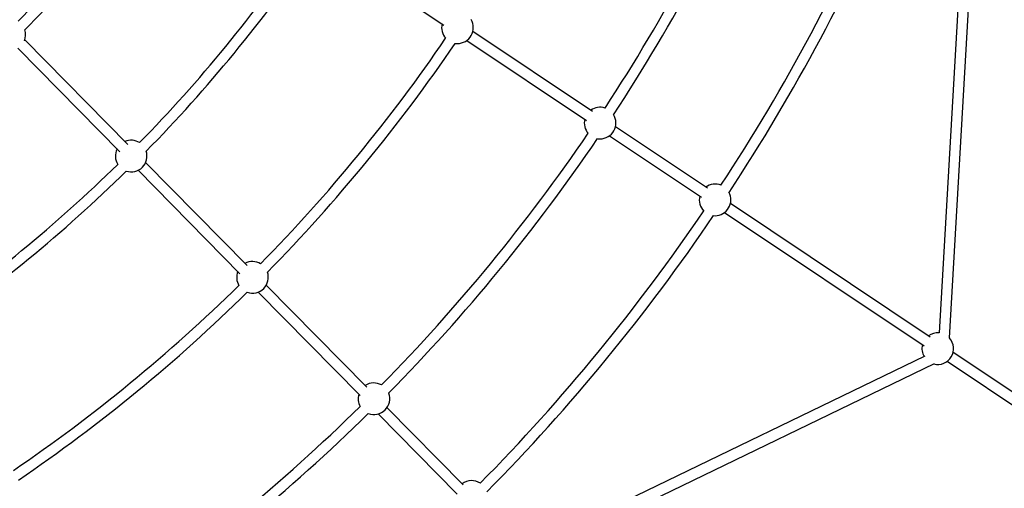
# Model space of a CAD drawing. Units: millimetres. Extents: x -10450 to 10450, y -5094 to 5094.
# Drawn here: x 5386 to 6849, y -2045 to -1348 of the extents above; entities that cross this region are included whole.
import ezdxf

# ---------------------------------------------------------------- set-up
doc = ezdxf.new("R2010")
doc.units = ezdxf.units.MM

msp = doc.modelspace()

# ---------------------------------------------------------------- linework, layer by layer
at = {"color": 7, "linetype": 'Continuous', "lineweight": 25}
for p, q in [((6787.8, -1189.8), (6751.8, -1814)), ((6767.3, -1821.5), (6803.6, -1193.5)), ((5837.9, -1237.7), (6015.9, -1356.6)), ((6236.8, -1485), (6058.9, -1366.1)), ((5546, -1533.9), (5393, -1378.5)), ((6050, -1379.4), (6227.9, -1498.3)), ((5382.9, -1391), (5534.4, -1544.9)), ((6262, -1521.1), (6398.7, -1612.4)), ((6407.6, -1599.1), (6270.9, -1507.8)), ((5723.5, -1714.1), (5572.6, -1560.8)), ((5561.4, -1572.3), (5712.8, -1726)), ((6738.5, -1820.2), (6441.7, -1621.9)), ((6432.8, -1635.2), (6729.6, -1833.5)), ((6416.4, -1639.6), (6418.9, -1639.8)), ((5739.9, -1753.5), (5891.4, -1907.3)), ((5901.3, -1894.6), (5752, -1743)), ((6767.3, -1821.5), (6767.3, -1821.7)), ((6974.7, -1978), (6772.6, -1843)), ((6730.6, -1848.8), (6165, -2122.1)), ((6763.7, -1856.3), (6965.8, -1991.3)), ((6174.3, -2135.4), (6744.9, -1859.7)), ((6044.6, -2040.1), (5931.3, -1925)), ((5918.2, -1934.5), (6035.5, -2053.6))]:
    msp.add_line(p, q, dxfattribs=at)
at = {"color": 7, "linetype": 'Continuous', "lineweight": 25, "flags": 128}
for points in [[(6032.7, -1383.7), (6033.2, -1383.8), (6036.1, -1383.9)], [(6244.2, -1525.3), (6245.2, -1525.5), (6248.1, -1525.6)]]:
    msp.add_lwpolyline(points, dxfattribs=at)
at = {"color": 7, "linetype": 'Continuous', "lineweight": 25}
for centre, radius, start, end in [((4000, 0), 4800, 226.3972, 359.9045), ((4000, 0), 2697.5, 326.7304, 337.0196), ((4000, 0), 2713.5, 326.7026, 337.0474), ((4000, 0), 1933.5, 315.6785, 325.5715), ((4000, 0), 1949.5, 315.6145, 325.6355), ((4000, 0), 2904.5, 326.7039, 337.0461), ((4000, 0), 2920.5, 326.6548, 337.0952), ((4000, 0), 2188.5, 315.5993, 325.6507), ((4000, 0), 2204.5, 315.5438, 325.7062), ((6036.1, -1360.4), 23.5, 166.1528, 221.8503), ((6036.1, -1360.4), 23.5, 270, 30.6049), ((5370.8, -1370.8), 23.5, 337.0572, 18.3491), ((4000, 0), 2443, 315.5338, 325.7162), ((4000, 0), 2459, 315.4936, 325.7564), ((6248.1, -1502.1), 23.5, 71.9854, 126.3472), ((6248.1, -1502.1), 23.5, 270, 32.0395), ((6248.1, -1502.1), 23.5, 166.1528, 220.5146), ((4000, 0), 2697.5, 315.4804, 325.7696), ((5551.2, -1551.2), 23.5, 58.0782, 113.4196), ((4000, 0), 2713.5, 315.4526, 325.7974), ((5551.2, -1551.2), 23.5, 153.2349, 211.9218), ((5551.2, -1551.2), 23.5, 251.6566, 18.3434), ((4000, 0), 2188.5, 304.3493, 314.4007), ((4000, 0), 2204.5, 304.2938, 314.4562), ((6418.9, -1616.3), 23.5, 67.2165, 126.3472), ((6418.9, -1616.3), 23.5, 270, 28.4906), ((6418.9, -1616.3), 23.5, 166.1528, 225.2835), ((4000, 0), 2904.5, 315.4539, 325.7961), ((4000, 0), 2920.5, 315.4048, 325.8452), ((5731.5, -1731.5), 23.5, 59.3997, 118.3994), ((5731.5, -1731.5), 23.5, 158.2956, 210.6003), ((5731.5, -1731.5), 23.5, 250.6451, 19.3549), ((4000, 0), 2443, 304.2838, 314.4662), ((4000, 0), 2459, 304.2436, 314.5064), ((6749.8, -1837.4), 23.5, 85.2032, 126.3472), ((6749.8, -1837.4), 23.5, 255.6796, 41.8211), ((6749.8, -1837.4), 23.5, 166.1528, 210.6047), ((5911.9, -1911.9), 23.5, 60.7354, 123.2565), ((5911.9, -1911.9), 23.5, 163.5616, 209.2646), ((5911.9, -1911.9), 23.5, 249.2105, 20.7895), ((4000, 0), 2697.5, 304.2304, 314.5196), ((4000, 0), 2713.5, 304.2026, 314.5474), ((6057.1, -2057.1), 23.5, 55.9665, 127.1074)]:
    msp.add_arc(centre, radius, start, end, dxfattribs=at)

doc.saveas('drawing.dxf')
